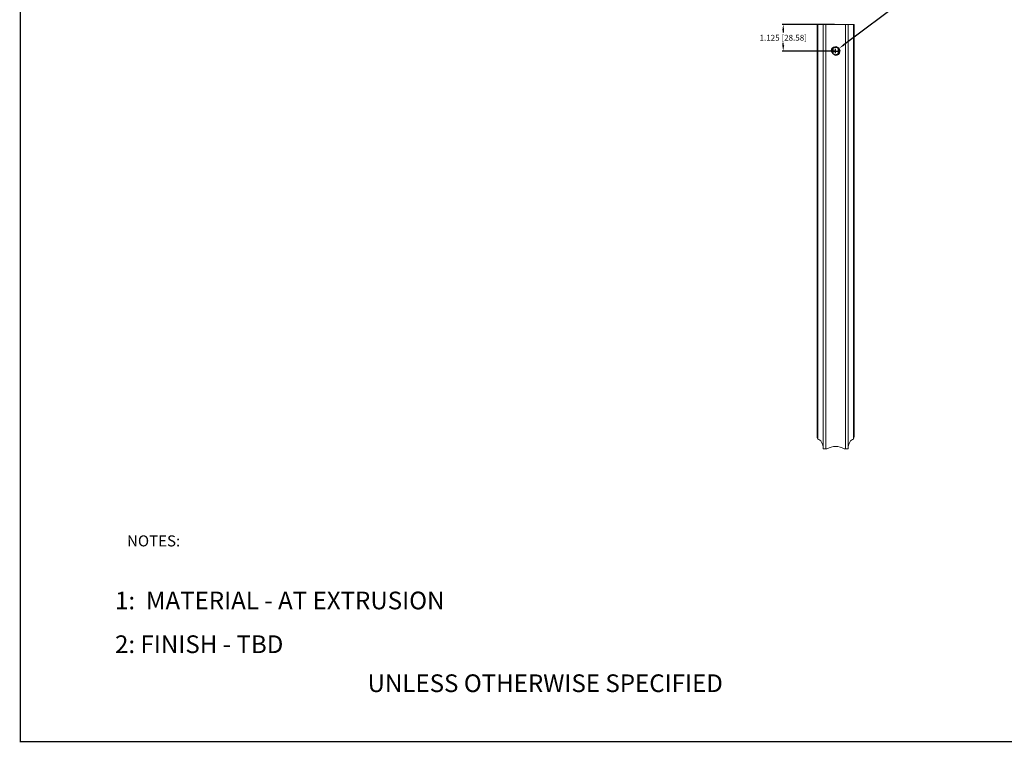
# Model space of a CAD drawing. Units: inches. Extents: x 87.6 to 172.7, y -54.2 to -4.9.
# Drawn here: x 87.6 to 129.4, y -54.2 to -23.6 of the extents above; entities that cross this region are included whole.
import ezdxf

# ---------------------------------------------------------------- set-up
doc = ezdxf.new("R2010")
doc.units = ezdxf.units.IN
doc.header["$MEASUREMENT"] = 0
for name, color, linetype in [('BTXT', 1, 'Continuous'), ('DIM', 4, 'Continuous'), ('DIMENSION', 4, 'Continuous')]:
    doc.layers.add(name, color=color, linetype=linetype)
doc.styles.add('DUPLEX', font='SIMPLEX.SHX')
doc.styles.add('ITALIC', font='ITALIC.shx')
doc.styles.get("Standard").update_dxf_attribs({"font": 'arial.ttf'})
doc.dimstyles.get("Standard").update_dxf_attribs({"dimtxt": 0.25, "dimasz": 0.18, "dimexe": 0.18, "dimexo": 0.0625, "dimgap": 0.09, "dimtad": 0, "dimtih": 1, "dimtoh": 1, "dimdec": 3, "dimzin": 0, "dimdsep": 46, "dimtxsty": 'Standard', "dimcen": 0.09, "dimadec": 0, "dimazin": 0, "dimtfac": 1, "dimtdec": 3, "dimtofl": 0, "dimtmove": 0, "dimatfit": 3, "dimfxl": 1, "dimtolj": 1, "dimtzin": 0, "dimarcsym": 0})

# ---------------------------------------------------------------- blocks, each defined once
blk = doc.blocks.new('*D155')
at = {"layer": 'Defpoints', "color": 0, "transparency": 16777216}
for p in [(122.07, -25.021), (122.37, -24.796)]:
    blk.add_point(p, dxfattribs=at)
at = {"layer": 'DIMENSION', "color": 0, "lineweight": -2, "transparency": 16777216}
for p, q in [((125.07, -22.776), (122.57, -24.647)), ((127.839, -22.776), (125.07, -22.776)), ((122.13, -24.909), (122.31, -24.909)), ((122.22, -24.999), (122.22, -24.819))]:
    blk.add_line(p, q, dxfattribs=at)
at = {"layer": 'DIMENSION', "color": 0, "transparency": 16777216}
blk.add_solid([(122.545, -24.613), (122.595, -24.68), (122.37, -24.796)], dxfattribs=at)
at = {"layer": 'DIMENSION', "color": 0, "transparency": 16777216, "insert": (126.672, -22.587), "char_height": 0.25, "attachment_point": 5}
blk.add_mtext('\\A1;3/8-16 UNC 2B', dxfattribs=at)
blk = doc.blocks.new('*D156')
at = {"layer": 'Defpoints', "color": 0, "transparency": 16777216}
for p in [(119.996, -23.784), (122.21, -23.784), (122.21, -24.909)]:
    blk.add_point(p, dxfattribs=at)
at = {"layer": 'DIMENSION', "color": 0, "lineweight": -2, "transparency": 16777216}
for p, q in [((122.17, -23.784), (119.956, -23.784)), ((119.996, -24.034), (119.996, -24.126)), ((119.996, -24.659), (119.996, -24.567)), ((122.17, -24.909), (119.956, -24.909))]:
    blk.add_line(p, q, dxfattribs=at)
at = {"layer": 'DIMENSION', "color": 0, "transparency": 16777216}
for points in [[(119.954, -24.034), (120.037, -24.034), (119.996, -23.784)], [(119.954, -24.659), (120.037, -24.659), (119.996, -24.909)]]:
    blk.add_solid(points, dxfattribs=at)
at = {"layer": 'DIMENSION', "color": 0, "transparency": 16777216, "insert": (119.996, -24.346), "char_height": 0.25, "attachment_point": 5}
blk.add_mtext('\\A1;1.125 [28.58]', dxfattribs=at)

msp = doc.modelspace()

# ---------------------------------------------------------------- linework, layer by layer
at = {"color": 7, "linetype": 'Continuous', "lineweight": 15}
for p, q in [((121.4367, -23.7838), (121.4367, -41.253)), ((121.4367, -23.7838), (121.4588, -23.7838)), ((121.4588, -23.7838), (121.4588, -41.3761)), ((121.6942, -23.7838), (121.4588, -23.7838)), ((121.6942, -23.7838), (121.6942, -41.7838)), ((121.6942, -23.7838), (121.8071, -23.7838)), ((121.8071, -23.7838), (121.8071, -41.7838)), ((121.8071, -23.7838), (122.6328, -23.7838)), ((122.6328, -23.7838), (122.6328, -41.7838)), ((122.6328, -23.7838), (122.7456, -23.7838)), ((122.7456, -23.7838), (122.7456, -41.7838)), ((122.981, -23.7838), (122.7456, -23.7838)), ((122.981, -23.7838), (122.981, -41.3761)), ((122.981, -23.7838), (123.0032, -23.7838)), ((123.0032, -41.253), (123.0032, -23.7838)), ((121.6942, -41.7838), (121.8071, -41.7838)), ((121.8071, -41.7838), (121.8519, -41.7838)), ((122.5879, -41.7838), (122.6328, -41.7838)), ((122.6328, -41.7838), (122.7456, -41.7838))]:
    msp.add_line(p, q, dxfattribs=at)
at = {"color": 8, "linetype": 'Continuous', "lineweight": 15}
for p, q in [((122.1174, -24.7916), (122.1174, -25.0261)), ((122.3225, -24.791), (122.3225, -25.0264))]:
    msp.add_line(p, q, dxfattribs=at)
at = {"color": 0, "const_width": 0.0488}
msp.add_lwpolyline([(87.6177, -54.21), (172.6866, -54.21), (172.6866, -4.9512), (87.6177, -4.9512), (87.6177, -54.21)], dxfattribs=at)
at = {"color": 7, "linetype": 'Continuous', "lineweight": 0}
msp.add_arc((122.2199, -24.9088), 0.1875, 255, 195, dxfattribs=at)
at = {"color": 7, "linetype": 'Continuous', "lineweight": 15}
for centre, major_axis, start_param, end_param in [((121.5617, -41.253), (0, 0.2165), 1.5707963, 2.175256), ((122.8782, -41.253), (0, 0.2165), 4.1079293, 4.712389), ((121.4446, -41.8084), (0, 0.433), 4.7691877, 6.2263866), ((122.2199, -43.8257), (0, 2.1391), 5.9806227, 6.5857479), ((122.9952, -41.8084), (0, 0.433), 0.0567987, 1.5139976)]:
    msp.add_ellipse(centre, major_axis=major_axis, ratio=0.5773503, start_param=start_param, end_param=end_param, dxfattribs=at)
msp.add_open_spline([(122.2199, -25.0651), (122.2096, -25.0651), (122.1994, -25.064), (122.1795, -25.0601), (122.1695, -25.0571), (122.1506, -25.0492), (122.1416, -25.0444), (122.1247, -25.0331), (122.1166, -25.0265), (122.1022, -25.0121), (122.0958, -25.0042), (122.0843, -24.9871), (122.0795, -24.9781), (122.0717, -24.9593), (122.0687, -24.9494), (122.0647, -24.9292), (122.0637, -24.9191), (122.0637, -24.8987), (122.0647, -24.8883), (122.0687, -24.8683), (122.0716, -24.8585), (122.0795, -24.8396), (122.0844, -24.8305), (122.0957, -24.8136), (122.1021, -24.8057), (122.1167, -24.7911), (122.1246, -24.7846), (122.1415, -24.7733), (122.1506, -24.7684), (122.1695, -24.7606), (122.1793, -24.7576), (122.1993, -24.7536), (122.2097, -24.7526), (122.2301, -24.7526), (122.2402, -24.7535), (122.2604, -24.7575), (122.2703, -24.7605), (122.2891, -24.7683), (122.2982, -24.7732), (122.3152, -24.7846), (122.3231, -24.791), (122.3375, -24.8054), (122.3441, -24.8134), (122.3555, -24.8304), (122.3603, -24.8394), (122.3681, -24.8583), (122.3712, -24.8682), (122.3751, -24.8882), (122.3762, -24.8983), (122.3762, -24.919), (122.3752, -24.9292), (122.3712, -24.9491), (122.3682, -24.9591), (122.3604, -24.978), (122.3556, -24.987), (122.3443, -25.004), (122.3377, -25.012), (122.3233, -25.0264), (122.3155, -25.0329), (122.2984, -25.0443), (122.2893, -25.0492), (122.2705, -25.057), (122.2607, -25.06), (122.2405, -25.064), (122.2303, -25.0651), (122.2199, -25.0651)], degree=3, knots=[0, 0, 0, 0, 0.03125, 0.03125, 0.0625, 0.0625, 0.09375, 0.09375, 0.125, 0.125, 0.15625, 0.15625, 0.1875, 0.1875, 0.21875, 0.21875, 0.25, 0.25, 0.28125, 0.28125, 0.3125, 0.3125, 0.34375, 0.34375, 0.375, 0.375, 0.40625, 0.40625, 0.4375, 0.4375, 0.46875, 0.46875, 0.5, 0.5, 0.53125, 0.53125, 0.5625, 0.5625, 0.59375, 0.59375, 0.625, 0.625, 0.65625, 0.65625, 0.6875, 0.6875, 0.71875, 0.71875, 0.75, 0.75, 0.78125, 0.78125, 0.8125, 0.8125, 0.84375, 0.84375, 0.875, 0.875, 0.90625, 0.90625, 0.9375, 0.9375, 0.96875, 0.96875, 1, 1, 1, 1], dxfattribs=at)

# ---------------------------------------------------------------- texts
at = {"layer": 'BTXT', "style": 'ITALIC'}
for s, p in [('1:  MATERIAL - AT EXTRUSION', (91.6389, -48.5935)), ('2: FINISH - TBD', (91.6389, -50.4486)), ('UNLESS OTHERWISE SPECIFIED', (102.3566, -52.1036))]:
    msp.add_text(s, height=0.75, dxfattribs=at).set_placement(p)
at = {"layer": 'DIM', "style": 'DUPLEX'}
msp.add_text('%%UNOTES:%%U', height=0.46875, dxfattribs=at).set_placement((92.148, -45.9247))

# ---------------------------------------------------------------- dimensions: what is measured, and where the dimension line sits
at = {"layer": 'DIMENSION'}
dim = msp.add_diameter_dim_2p(p1=(122.0698, -25.0211), p2=(122.3701, -24.7965), text='3/8-16 UNC 2B', dimstyle='Standard', override={"dimtxt": 0.25, "dimasz": 0.25, "dimexe": 0.03937, "dimexo": 0.03937, "dimgap": 0.06, "dimtad": 1, "dimdec": 3, "dimadec": 2, "dimtdec": 3}, dxfattribs=at)
dim.commit()
dim.dimension.update_dxf_attribs({"geometry": '*D155', "text_midpoint": (126.6718, -22.7764), "dimtype": 163})
dim = msp.add_linear_dim(base=(119.9957, -23.7838), p1=(122.2097, -24.9088), p2=(122.2097, -23.7838), angle=90, dimstyle='Standard', override={"dimtxt": 0.25, "dimasz": 0.25, "dimexe": 0.03937, "dimexo": 0.03937, "dimgap": 0.06, "dimtad": 1, "dimdec": 3, "dimadec": 2, "dimtdec": 3}, dxfattribs=at)
dim.commit()
dim.dimension.update_dxf_attribs({"geometry": '*D156', "text_midpoint": (119.9957, -24.3463)})

doc.saveas('drawing.dxf')
